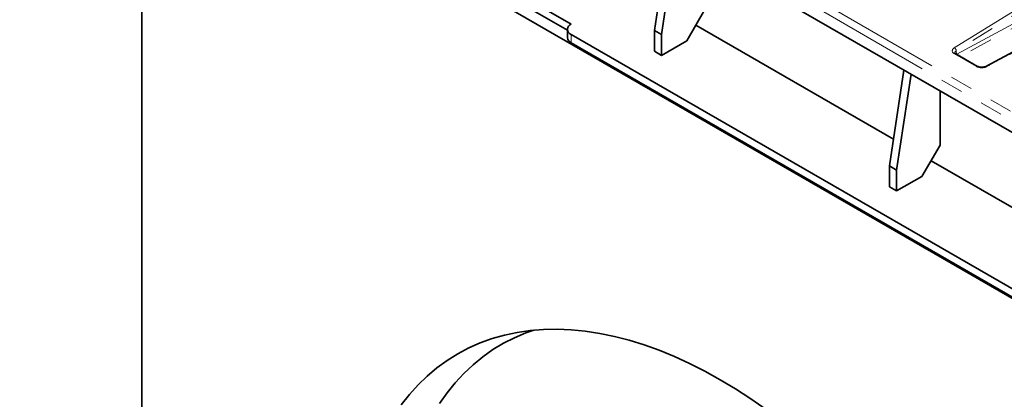
# Model space of a CAD drawing. Units: millimetres. Extents: x 8 to 594, y -62 to 415.
# Drawn here: x 261 to 316, y 87 to 109 of the extents above; entities that cross this region are included whole.
import ezdxf

# ---------------------------------------------------------------- set-up
doc = ezdxf.new("R2010")
doc.units = ezdxf.units.MM
doc.linetypes.add('PHANTOM', pattern=[12.7, 6.35, -1.27, 1.27, -1.27, 1.27, -1.27])

msp = doc.modelspace()

# ---------------------------------------------------------------- linework, layer by layer
at = {"color": 7, "linetype": 'Continuous', "lineweight": 35}
for p, q in [((291.6397, 108.407), (260.8301, 126.1886)), ((260.8301, 125.722), (291.4305, 108.0611)), ((267.6451, 121.1433), (267.6451, 45.3123)), ((326.0295, 87.447), (267.6451, 121.1433)), ((322.2475, 98.8992), (284.1199, 120.9044)), ((297.0981, 113.4141), (296.2864, 108.0578)), ((297.5021, 113.1809), (296.6905, 107.8246)), ((323.903, 110.9395), (314.8016, 106.0411)), ((298.1047, 107.4742), (299.1148, 109.2238)), ((291.4305, 108.1155), (291.4305, 107.6488)), ((291.6397, 107.824), (325.9849, 88.0018)), ((296.6905, 107.8246), (296.2864, 108.0578)), ((296.2864, 108.0578), (296.2864, 106.8912)), ((296.6905, 107.8246), (296.6905, 106.6579)), ((298.6096, 108.3487), (309.6458, 101.9793)), ((291.6397, 107.3573), (325.9849, 87.5351)), ((296.6905, 106.6579), (298.1047, 107.4742)), ((296.6905, 106.6579), (296.2864, 106.8912)), ((314.3458, 106.0451), (313.1261, 106.749)), ((310.2301, 105.835), (309.4184, 100.4787)), ((310.6341, 105.6018), (309.8225, 100.2455)), ((312.2468, 101.6447), (312.2468, 104.671)), ((311.2367, 99.8951), (312.2468, 101.6447)), ((311.7416, 100.7697), (322.7778, 94.4002)), ((309.8225, 100.2455), (309.4184, 100.4787)), ((309.4184, 100.4787), (309.4184, 99.3121)), ((309.8225, 100.2455), (309.8225, 99.0789)), ((309.8225, 99.0789), (311.2367, 99.8951)), ((309.8225, 99.0789), (309.4184, 99.3121))]:
    msp.add_line(p, q, dxfattribs=at)
at = {"color": 8, "linetype": 'PHANTOM', "lineweight": 18}
for p, q in [((322.2475, 99.5669), (284.078, 121.5962)), ((284.28, 121.9542), (322.4494, 99.9249)), ((313.0443, 107.0853), (321.5314, 112.3382)), ((321.6358, 112.1694), (313.1487, 106.9166)), ((313.1779, 106.7191), (321.6872, 111.3053)), ((321.7975, 111.1397), (313.3796, 106.6027)), ((323.9707, 110.9303), (314.8693, 106.032)), ((291.6397, 107.824), (291.6397, 107.3573)), ((314.2744, 106.038), (313.0546, 106.742)), ((313.1487, 106.9166), (313.1598, 106.7296))]:
    msp.add_line(p, q, dxfattribs=at)
at = {"color": 7, "linetype": 'Continuous', "lineweight": 35, "flags": 128}
for points in [[(302.5359, 86.8646), (301.683, 87.459), (300.8272, 88.0143), (299.9699, 88.5295), (299.1127, 89.0038), (298.2569, 89.4364), (297.404, 89.8264), (296.5555, 90.1734), (295.7129, 90.4765), (294.8775, 90.7355), (294.0508, 90.9497), (293.2343, 91.1189), (292.4292, 91.2427), (291.637, 91.3209), (290.8591, 91.3535), (290.0967, 91.3402), (289.3512, 91.2813), (288.6238, 91.1767), (287.9159, 91.0267), (287.2285, 90.8314), (286.5629, 90.5913), (285.9202, 90.3068), (285.3014, 89.9783), (284.7078, 89.6063), (284.1402, 89.1916), (283.5997, 88.7349), (283.0872, 88.2368), (282.6034, 87.6984), (282.1494, 87.1204)], [(289.5482, 91.3015), (289.1123, 91.1482), (288.4718, 90.8793), (287.8549, 90.5664), (287.2629, 90.2098), (286.6966, 89.8103), (286.1573, 89.3686), (285.6456, 88.8855), (285.1627, 88.3617), (284.7093, 87.7982), (284.2862, 87.1961)]]:
    msp.add_lwpolyline(points, dxfattribs=at)
at = {"color": 7, "linetype": 'Continuous', "lineweight": 35}
for centre, radius, start, end in [((291.7503, 108.1155), 0.3118, 110.77139, 249.22861), ((291.7879, 107.6845), 0.3592, 185.69899, 245.63456)]:
    msp.add_arc(centre, radius, start, end, dxfattribs=at)
at = {"color": 8, "linetype": 'PHANTOM', "lineweight": 18}
for centre, radius, start, end in [((312.935, 106.901), 0.2143, 4.15339, 59.33016), ((313.0961, 106.6871), 0.0688, 64.19962, 127.10218), ((314.3159, 105.983), 0.0689, 64.69427, 127.05281), ((314.8281, 105.9817), 0.0651, 50.65884, 113.97665)]:
    msp.add_arc(centre, radius, start, end, dxfattribs=at)
for centre, major_axis, ratio, start_param, end_param in [((313.3582, 106.9168), (0.4291, 0), 0.5764667, 2.3916482, 3.9263617), ((313.3582, 106.8001), (0.2863, -0.0084), 0.5751127, 2.4085823, 3.1920546), ((314.5772, 106.2132), (0.4286, 0), 0.5778244, 3.9275378, 5.4622513)]:
    msp.add_ellipse(centre, major_axis=major_axis, ratio=ratio, start_param=start_param, end_param=end_param, dxfattribs=at)
at = {"color": 7, "linetype": 'Continuous', "lineweight": 35}
for points, knots in [([(313.1261, 106.749), (313.1161, 106.7554), (313.0892, 106.7726), (313.0713, 106.7977), (313.0718, 106.7993), (313.072, 106.8)], [0, 0, 0, 0, 0.2213873, 0.594265, 1, 1, 1, 1]), ([(314.8016, 106.0411), (314.7889, 106.035), (314.7537, 106.0178), (314.6738, 105.9966), (314.5667, 105.9885), (314.4578, 106.0005), (314.384, 106.0244), (314.3536, 106.0409), (314.3458, 106.0451)], [0, 0, 0, 0, 0.1085372, 0.3009578, 0.5066214, 0.7186506, 0.9275599, 1, 1, 1, 1])]:
    msp.add_open_spline(points, degree=3, knots=knots, dxfattribs=at)

doc.saveas('drawing.dxf')
